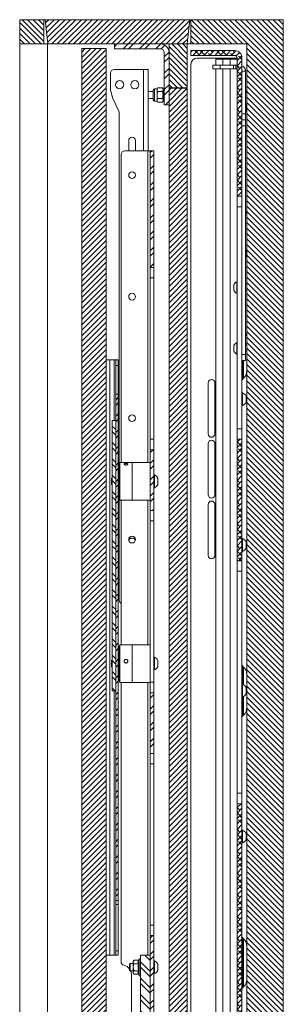
# Model space of a CAD drawing. Units: millimetres. Extents: x 40 to 6622, y 1946 to 5962.
# Drawn here: x 4071 to 4288, y 2979 to 3789 of the extents above; entities that cross this region are included whole.
import ezdxf

# ---------------------------------------------------------------- set-up
doc = ezdxf.new("R2010")
doc.units = ezdxf.units.MM

msp = doc.modelspace()

# ---------------------------------------------------------------- hatches: boundary and pattern name
at = {"linetype": 'Continuous', "lineweight": 18}
h = msp.add_hatch(dxfattribs=at)
h.set_pattern_fill('ANSI31', angle=90, style=0)
h.paths.add_polyline_path([(4287.81, 2689.36), (4287.81, 3789.36), (4211.81, 3789.36), (4211.81, 3769.36), (4257.81, 3769.36), (4257.81, 2709.36), (4070.81, 2709.36), (4070.81, 2689.36)], flags=0)
h = msp.add_hatch(dxfattribs=at)
h.set_pattern_fill('ANSI31', angle=90, style=0)
h.paths.add_polyline_path([(4070.81, 3769.36), (4090.81, 3769.36), (4090.81, 3789.36), (4070.81, 3789.36)], flags=0)
h = msp.add_hatch(dxfattribs=at)
h.set_pattern_fill('ANSI31', angle=3e-322, style=0)
h.paths.add_polyline_path([(4093.92, 3769.36), (4208.71, 3769.36), (4210.81, 3789.36), (4091.81, 3789.36)], flags=0)
h = msp.add_hatch(dxfattribs=at)
h.set_pattern_fill('ANSI32', angle=3e-322, style=0)
edge = h.paths.add_edge_path(flags=0)
edge.add_line((4189.81, 3762.22), (4189.81, 3719.36))
edge.add_line((4189.81, 3719.36), (4193.81, 3719.36))
edge.add_line((4193.81, 3719.36), (4193.81, 3762.22))
edge.add_arc((4186.67, 3762.22), 7.14, 0, 90)
edge.add_line((4186.67, 3769.36), (4148.81, 3769.36))
edge.add_line((4148.81, 3769.36), (4148.81, 3765.36))
edge.add_line((4148.81, 3765.36), (4186.67, 3765.36))
edge.add_arc((4186.67, 3762.22), 3.14, 0, 90, ccw=False)
h = msp.add_hatch(dxfattribs=at)
h.set_pattern_fill('ANSI31', angle=90, style=0)
h.paths.add_polyline_path([(4208.81, 3769.36), (4193.81, 3769.36), (4193.81, 3733.36), (4208.81, 3733.36)], flags=0)
h = msp.add_hatch(dxfattribs=at)
h.set_pattern_fill('ANSI31', angle=3e-322, style=0)
h.paths.add_polyline_path([(4121.91, 3765.61), (4121.91, 2920.61), (4141.91, 2920.61), (4141.91, 3765.61)], flags=0)
h = msp.add_hatch(dxfattribs=at)
h.set_pattern_fill('ANSI38', angle=3e-322, style=0)
edge = h.paths.add_edge_path(flags=0)
edge.add_line((4211.81, 3763.96), (4211.81, 3759.96))
edge.add_line((4211.81, 3759.96), (4247.61, 3759.96))
edge.add_arc((4247.61, 3757.76), 2.2, 0, 90, ccw=False)
edge.add_line((4249.81, 3757.76), (4249.81, 3643.96))
edge.add_line((4249.81, 3643.96), (4253.81, 3643.96))
edge.add_line((4253.81, 3643.96), (4253.81, 3757.76))
edge.add_arc((4247.61, 3757.76), 6.2, 0, 90)
edge.add_line((4247.61, 3763.96), (4211.81, 3763.96))
h = msp.add_hatch(dxfattribs=at)
h.set_pattern_fill('ANSI31', angle=3e-322, style=0)
h.paths.add_polyline_path([(4208.81, 3732.86), (4193.81, 3732.86), (4193.81, 2925.86), (4208.81, 2925.86)], flags=0)
h = msp.add_hatch(dxfattribs=at)
h.set_pattern_fill('ANSI32', angle=3e-322, style=0)
h.paths.add_polyline_path([(4178.31, 3585.36), (4181.31, 3585.36), (4181.31, 3681.36), (4178.31, 3681.36)], flags=0)
h = msp.add_hatch(dxfattribs=at)
h.set_pattern_fill('ANSI32', angle=3e-322, style=0)
h.paths.add_polyline_path([(4151.91, 3064.36), (4151.91, 3481.11), (4149.91, 3481.11), (4149.91, 3064.36)], flags=0)
h = msp.add_hatch(dxfattribs=at)
h.set_pattern_fill('ANSI32', angle=90, style=0)
h.paths.add_polyline_path([(4149.91, 3236.86), (4149.91, 3459.36), (4146.91, 3459.36), (4146.91, 3236.86)], flags=0)
h = msp.add_hatch(dxfattribs=at)
h.set_pattern_fill('ANSI38', angle=3e-322, style=0)
h.paths.add_polyline_path([(4253.81, 3443.96), (4249.81, 3443.96), (4249.81, 3343.96), (4253.81, 3343.96)], flags=0)
h = msp.add_hatch(dxfattribs=at)
h.set_pattern_fill('ANSI32', angle=3e-322, style=0)
h.paths.add_polyline_path([(4181.31, 3435.36), (4178.31, 3435.36), (4178.31, 3385.36), (4181.31, 3385.36)], flags=0)
h = msp.add_hatch(dxfattribs=at)
h.set_pattern_fill('ANSI32', angle=3e-322, style=0)
h.paths.add_polyline_path([(4178.31, 3185.36), (4181.31, 3185.36), (4181.31, 3235.36), (4178.31, 3235.36)], flags=0)
h = msp.add_hatch(dxfattribs=at)
h.set_pattern_fill('ANSI38', angle=3e-322, style=0)
edge = h.paths.add_edge_path(flags=0)
edge.add_arc((4247.61, 2715.56), 2.2, 270, 360, ccw=False)
edge.add_line((4247.61, 2713.36), (4211.81, 2713.36))
edge.add_line((4211.81, 2713.36), (4211.81, 2709.36))
edge.add_line((4211.81, 2709.36), (4247.61, 2709.36))
edge.add_arc((4247.61, 2715.56), 6.2, 270, 360)
edge.add_line((4253.81, 2715.56), (4253.81, 3143.96))
edge.add_line((4253.81, 3143.96), (4249.81, 3143.96))
edge.add_line((4249.81, 3143.96), (4249.81, 2715.56))
h = msp.add_hatch(dxfattribs=at)
h.set_pattern_fill('ANSI32', angle=3e-322, style=0)
h.paths.add_polyline_path([(4178.31, 3035.36), (4178.31, 2901.36), (4181.31, 2901.36), (4181.31, 3035.36)], flags=0)
h = msp.add_hatch(dxfattribs=at)
h.set_pattern_fill('ANSI32', angle=90, style=0)
edge = h.paths.add_edge_path(flags=0)
edge.add_line((4170.31, 3019.36), (4170.31, 2912.86))
edge.add_arc((4164.81, 2912.86), 5.5, 270, 360, ccw=False)
edge.add_line((4164.81, 2907.36), (4124.22, 2907.36))
edge.add_line((4124.22, 2907.36), (4124.22, 2899.36))
edge.add_line((4124.22, 2899.36), (4164.81, 2899.36))
edge.add_arc((4164.81, 2912.86), 13.5, 270, 360)
edge.add_line((4178.31, 2912.86), (4178.31, 3019.36))
edge.add_line((4178.31, 3019.36), (4170.31, 3019.36))

# ---------------------------------------------------------------- linework, layer by layer
at = {"color": 7, "linetype": 'Continuous', "lineweight": 18}
for p, q in [((4070.81, 3769.36), (4070.81, 3789.36)), ((4070.81, 3789.36), (4090.81, 3789.36)), ((4090.81, 3789.36), (4090.81, 3769.36)), ((4091.81, 3789.36), (4090.81, 3789.36)), ((4091.81, 3789.36), (4093.92, 3769.36)), ((4210.81, 3789.36), (4091.81, 3789.36)), ((4208.71, 3769.36), (4210.81, 3789.36)), ((4211.81, 3789.36), (4210.81, 3789.36)), ((4211.81, 3769.36), (4211.81, 3789.36)), ((4211.81, 3789.36), (4287.81, 3789.36)), ((4287.81, 3789.36), (4287.81, 2689.36)), ((4090.81, 3769.36), (4070.81, 3769.36)), ((4070.81, 3769.36), (4070.81, 2709.36)), ((4093.81, 3769.36), (4090.81, 3769.36)), ((4093.81, 3769.36), (4093.81, 2899.36)), ((4093.92, 3769.36), (4093.81, 3769.36)), ((4208.71, 3769.36), (4093.92, 3769.36)), ((4148.81, 3765.36), (4148.81, 3769.36)), ((4148.81, 3769.36), (4186.67, 3769.36)), ((4193.81, 3733.36), (4193.81, 3769.36)), ((4193.81, 3769.36), (4208.81, 3769.36)), ((4208.81, 3733.36), (4208.81, 3769.36)), ((4211.81, 3769.36), (4208.81, 3769.36)), ((4257.81, 3769.36), (4211.81, 3769.36)), ((4257.81, 2709.36), (4257.81, 3769.36)), ((4121.91, 3765.61), (4141.91, 3765.61)), ((4121.91, 2920.61), (4121.91, 3765.61)), ((4141.91, 2920.61), (4141.91, 3765.61)), ((4148.81, 3765.36), (4186.67, 3765.36)), ((4189.81, 3762.22), (4189.81, 3719.36)), ((4193.81, 3762.22), (4193.81, 3719.36)), ((4247.61, 3763.96), (4211.81, 3763.96)), ((4211.81, 3759.96), (4211.81, 3763.96)), ((4247.61, 3759.96), (4211.81, 3759.96)), ((4211.81, 3752.76), (4211.81, 2804.36)), ((4216.81, 3757.76), (4247.61, 3757.76)), ((4232.31, 3751.96), (4232.31, 3756.96)), ((4238.06, 3756.96), (4232.31, 3756.96)), ((4238.06, 3751.96), (4238.06, 3756.96)), ((4238.06, 3756.96), (4244.06, 3756.96)), ((4244.06, 3756.96), (4244.06, 3751.96)), ((4249.81, 3756.96), (4244.06, 3756.96)), ((4247.61, 3757.76), (4249.81, 3757.76)), ((4249.81, 3643.96), (4249.81, 3757.76)), ((4253.81, 3643.96), (4253.81, 3757.76)), ((4145.61, 3731.36), (4145.61, 3745.36)), ((4148.61, 3748.36), (4172.81, 3748.36)), ((4172.81, 3748.36), (4176.61, 3748.36)), ((4176.61, 3681.36), (4176.61, 3748.36)), ((4229.81, 3748.96), (4229.81, 3751.96)), ((4229.81, 3751.96), (4235.81, 3751.96)), ((4235.81, 3748.96), (4229.81, 3748.96)), ((4232.31, 2804.36), (4232.31, 3748.96)), ((4235.81, 3751.96), (4235.81, 3748.96)), ((4235.81, 3751.96), (4246.81, 3751.96)), ((4235.81, 3748.96), (4246.81, 3748.96)), ((4238.06, 2804.36), (4238.06, 3748.96)), ((4244.06, 3748.96), (4244.06, 2804.32)), ((4246.81, 3748.96), (4246.81, 3751.96)), ((4246.81, 3751.96), (4248.81, 3751.96)), ((4248.81, 3748.96), (4246.81, 3748.96)), ((4248.81, 3751.96), (4248.81, 3748.96)), ((4248.81, 3751.96), (4249.81, 3751.96)), ((4248.81, 3748.96), (4249.81, 3748.96)), ((4256.81, 3746.86), (4253.81, 3746.86)), ((4256.81, 3711.86), (4256.81, 3746.86)), ((4147.43, 3724.56), (4145.61, 3731.36)), ((4180.81, 3730.36), (4176.61, 3730.36)), ((4180.81, 3723.39), (4180.81, 3731.32)), ((4183.91, 3732.36), (4181.85, 3732.36)), ((4184.36, 3733.13), (4183.91, 3732.36)), ((4184.36, 3733.13), (4183.91, 3731.69)), ((4183.91, 3731.69), (4183.91, 3732.36)), ((4183.91, 3727.36), (4183.91, 3731.69)), ((4188.37, 3733.13), (4184.36, 3733.13)), ((4188.37, 3730.24), (4184.36, 3730.24)), ((4188.81, 3732.36), (4188.37, 3733.13)), ((4188.37, 3733.13), (4188.81, 3731.69)), ((4189.81, 3732.36), (4188.81, 3732.36)), ((4188.81, 3732.36), (4188.81, 3731.69)), ((4188.81, 3731.69), (4188.81, 3727.36)), ((4208.81, 3733.36), (4193.81, 3733.36)), ((4193.81, 2925.86), (4193.81, 3732.86)), ((4193.81, 3732.86), (4208.81, 3732.86)), ((4208.81, 3733.36), (4208.81, 3732.86)), ((4208.81, 2925.86), (4208.81, 3732.86)), ((4152.52, 3713.97), (4147.43, 3724.56)), ((4176.61, 3724.36), (4180.81, 3724.36)), ((4181.85, 3722.36), (4183.91, 3722.36)), ((4183.91, 3723.03), (4183.91, 3727.36)), ((4184.36, 3724.47), (4183.91, 3723.03)), ((4183.91, 3722.36), (4183.91, 3723.03)), ((4183.91, 3722.36), (4184.36, 3721.58)), ((4188.37, 3724.47), (4184.36, 3724.47)), ((4188.37, 3721.58), (4184.36, 3721.58)), ((4188.37, 3724.47), (4188.81, 3723.03)), ((4188.37, 3721.58), (4188.81, 3722.36)), ((4188.81, 3727.36), (4188.81, 3723.03)), ((4188.81, 3723.01), (4188.81, 3727.36)), ((4188.81, 3723.03), (4188.81, 3722.36)), ((4188.81, 3722.36), (4189.81, 3722.36)), ((4152.81, 3423.93), (4152.81, 3712.67)), ((4189.81, 3719.36), (4193.81, 3719.36)), ((4257.11, 3719.58), (4257.11, 3714.33)), ((4253.81, 3711.86), (4256.81, 3711.86)), ((4256.81, 3706.86), (4253.81, 3706.86)), ((4256.81, 3711.86), (4256.81, 3706.86)), ((4256.81, 3706.86), (4256.81, 3701.86)), ((4256.81, 3701.86), (4253.81, 3701.86)), ((4256.81, 3701.86), (4256.81, 3513.86)), ((4160.54, 3681.36), (4160.54, 3689.81)), ((4166.09, 3689.81), (4166.09, 3681.36)), ((4157.31, 3681.36), (4176.21, 3681.36)), ((4176.21, 3681.36), (4178.31, 3681.36)), ((4178.31, 3585.36), (4178.31, 3681.36)), ((4181.31, 3681.36), (4178.31, 3681.36)), ((4181.31, 3585.36), (4181.31, 3681.36)), ((4154.31, 3678.36), (4154.31, 3424.86)), ((4253.81, 3643.96), (4249.81, 3643.96)), ((4249.81, 3643.96), (4249.81, 3635.36)), ((4253.81, 3643.96), (4253.81, 3635.36)), ((4253.81, 3635.36), (4249.81, 3635.36)), ((4249.81, 3635.36), (4249.81, 3452.56)), ((4253.81, 3635.36), (4253.81, 3452.56)), ((4257.11, 3599.58), (4257.11, 3594.33)), ((4181.31, 3585.36), (4178.31, 3585.36)), ((4178.31, 3576.76), (4178.31, 3585.36)), ((4181.31, 3576.76), (4181.31, 3585.36)), ((4178.31, 3576.76), (4181.31, 3576.76)), ((4178.31, 3443.96), (4178.31, 3576.76)), ((4181.31, 3443.96), (4181.31, 3576.76)), ((4247.06, 3568.86), (4247.06, 3571.23)), ((4247.06, 3566.48), (4247.06, 3568.86)), ((4249.81, 3573.61), (4249.43, 3573.61)), ((4249.43, 3568.86), (4249.43, 3573.61)), ((4249.43, 3564.11), (4249.43, 3568.86)), ((4257.81, 3571.36), (4256.81, 3571.36)), ((4256.81, 3566.36), (4257.81, 3566.36)), ((4249.43, 3564.11), (4249.81, 3564.11)), ((4247.06, 3518.86), (4247.06, 3521.23)), ((4247.06, 3516.48), (4247.06, 3518.86)), ((4249.81, 3523.61), (4249.43, 3523.61)), ((4249.43, 3518.86), (4249.43, 3523.61)), ((4249.43, 3514.11), (4249.43, 3518.86)), ((4257.81, 3521.36), (4256.81, 3521.36)), ((4249.43, 3514.11), (4249.81, 3514.11)), ((4253.81, 3513.86), (4256.81, 3513.86)), ((4256.81, 3516.36), (4257.81, 3516.36)), ((4256.81, 3513.86), (4256.81, 3508.86)), ((4145.11, 3509.36), (4141.91, 3509.36)), ((4148.71, 3509.36), (4145.11, 3509.36)), ((4145.11, 3019.36), (4145.11, 3509.36)), ((4149.91, 3509.36), (4148.71, 3509.36)), ((4151.91, 3509.36), (4149.91, 3509.36)), ((4149.91, 3504.66), (4149.91, 3509.36)), ((4151.91, 3504.66), (4149.91, 3504.66)), ((4149.91, 3481.11), (4149.91, 3504.66)), ((4151.91, 3509.36), (4151.91, 3504.66)), ((4151.91, 3504.66), (4151.91, 3481.11)), ((4256.81, 3508.86), (4253.81, 3508.86)), ((4254.25, 3493.24), (4255.18, 3494.16)), ((4226.06, 3448.36), (4226.06, 3490.36)), ((4231.56, 3490.36), (4231.56, 3448.36)), ((4149.91, 3481.11), (4149.91, 3064.36)), ((4151.91, 3481.11), (4149.91, 3481.11)), ((4151.91, 3481.11), (4151.91, 3064.36)), ((4254.19, 3482.21), (4253.81, 3482.21)), ((4254.19, 3482.21), (4254.19, 3471.71)), ((4257.11, 3479.58), (4257.11, 3474.33)), ((4253.81, 3471.71), (4254.19, 3471.71)), ((4149.91, 3459.36), (4146.91, 3459.36)), ((4146.91, 3459.36), (4146.91, 3236.86)), ((4149.91, 3459.36), (4149.91, 3236.86)), ((4253.81, 3452.56), (4249.81, 3452.56)), ((4249.81, 3452.56), (4249.81, 3443.96)), ((4253.81, 3452.56), (4253.81, 3443.96)), ((4178.31, 3443.96), (4181.31, 3443.96)), ((4178.31, 3435.36), (4178.31, 3443.96)), ((4181.31, 3435.36), (4181.31, 3443.96)), ((4226.06, 3398.36), (4226.06, 3440.36)), ((4231.56, 3440.36), (4231.56, 3398.36)), ((4249.81, 3443.96), (4253.81, 3443.96)), ((4249.81, 3343.96), (4249.81, 3443.96)), ((4253.81, 3343.96), (4253.81, 3443.96)), ((4178.31, 3435.36), (4181.31, 3435.36)), ((4178.31, 3385.36), (4178.31, 3435.36)), ((4181.31, 3385.36), (4181.31, 3435.36)), ((4153.25, 3424.86), (4152.31, 3422.86)), ((4152.31, 3395.86), (4152.31, 3422.86)), ((4163.31, 3424.86), (4153.25, 3424.86)), ((4153.25, 3424.86), (4153.25, 3393.86)), ((4178.31, 3424.86), (4163.31, 3424.86)), ((4163.31, 3393.86), (4163.31, 3424.86)), ((4146.87, 3412.36), (4146.31, 3411.8)), ((4146.91, 3412.36), (4146.87, 3412.36)), ((4146.87, 3412.36), (4146.87, 3406.36)), ((4152.31, 3417.36), (4151.91, 3417.36)), ((4181.69, 3414.61), (4181.31, 3414.61)), ((4181.69, 3414.61), (4181.69, 3404.11)), ((4146.31, 3411.8), (4146.31, 3406.91)), ((4146.31, 3406.91), (4146.87, 3406.36)), ((4146.87, 3406.36), (4146.91, 3406.36)), ((4184.61, 3411.98), (4184.61, 3406.73)), ((4151.91, 3401.36), (4152.31, 3401.36)), ((4181.31, 3404.11), (4181.69, 3404.11)), ((4152.31, 3395.86), (4153.25, 3393.86)), ((4152.81, 3311.36), (4152.81, 3394.78)), ((4153.25, 3393.86), (4163.31, 3393.86)), ((4154.31, 3393.86), (4154.31, 3274.86)), ((4163.31, 3393.86), (4178.31, 3393.86)), ((4226.06, 3348.36), (4226.06, 3390.36)), ((4231.56, 3390.36), (4231.56, 3348.36)), ((4181.31, 3385.36), (4178.31, 3385.36)), ((4178.31, 3376.76), (4178.31, 3385.36)), ((4181.31, 3376.76), (4181.31, 3385.36)), ((4178.31, 3376.76), (4181.31, 3376.76)), ((4178.31, 3268.52), (4178.31, 3376.76)), ((4181.31, 3243.96), (4181.31, 3376.76)), ((4254.19, 3362.21), (4253.81, 3362.21)), ((4254.19, 3362.21), (4254.19, 3351.71)), ((4257.11, 3359.58), (4257.11, 3354.33)), ((4253.81, 3351.71), (4254.19, 3351.71)), ((4253.81, 3343.96), (4249.81, 3343.96)), ((4249.81, 3343.96), (4249.81, 3335.36)), ((4253.81, 3343.96), (4253.81, 3335.36)), ((4253.81, 3335.36), (4249.81, 3335.36)), ((4249.81, 3335.36), (4249.81, 3152.56)), ((4253.81, 3335.36), (4253.81, 3152.56)), ((4153.25, 3274.86), (4152.31, 3272.86)), ((4163.31, 3274.86), (4153.25, 3274.86)), ((4153.25, 3274.86), (4153.25, 3243.86)), ((4178.31, 3274.86), (4163.31, 3274.86)), ((4163.31, 3253.6), (4163.31, 3274.86)), ((4163.31, 3274.86), (4163.31, 3243.86)), ((4152.31, 3267.36), (4151.91, 3267.36)), ((4152.31, 3245.86), (4152.31, 3272.86)), ((4178.31, 3253.6), (4178.31, 3268.52)), ((4146.87, 3262.36), (4146.31, 3261.8)), ((4146.31, 3261.8), (4146.31, 3256.91)), ((4146.91, 3262.36), (4146.87, 3262.36)), ((4146.87, 3262.36), (4146.87, 3256.36)), ((4181.69, 3264.61), (4181.31, 3264.61)), ((4181.69, 3264.61), (4181.69, 3254.11)), ((4184.61, 3261.98), (4184.61, 3256.73)), ((4146.31, 3256.91), (4146.87, 3256.36)), ((4146.87, 3256.36), (4146.91, 3256.36)), ((4151.91, 3251.36), (4152.31, 3251.36)), ((4163.31, 3243.86), (4163.31, 3253.6)), ((4178.31, 3250.19), (4178.31, 3253.6)), ((4178.31, 3243.96), (4178.31, 3250.19)), ((4181.31, 3254.11), (4181.69, 3254.11)), ((4255.18, 3256.45), (4254.25, 3257.37)), ((4152.31, 3245.86), (4153.25, 3243.86)), ((4153.25, 3243.86), (4163.31, 3243.86)), ((4154.31, 3243.86), (4154.31, 3013.96)), ((4163.31, 3243.86), (4178.31, 3243.86)), ((4178.31, 3243.96), (4181.31, 3243.96)), ((4178.31, 3235.36), (4178.31, 3243.96)), ((4181.31, 3235.36), (4181.31, 3243.96)), ((4254.19, 3242.21), (4253.81, 3242.21)), ((4254.19, 3242.21), (4254.19, 3231.71)), ((4146.91, 3236.86), (4149.91, 3236.86)), ((4178.31, 3235.36), (4181.31, 3235.36)), ((4178.31, 3185.36), (4178.31, 3235.36)), ((4181.31, 3185.36), (4181.31, 3235.36)), ((4257.11, 3239.58), (4257.11, 3234.33)), ((4253.81, 3231.71), (4254.19, 3231.71)), ((4254.25, 3215.94), (4255.18, 3216.86)), ((4181.31, 3185.36), (4178.31, 3185.36)), ((4178.31, 3176.76), (4178.31, 3185.36)), ((4181.31, 3176.76), (4181.31, 3185.36)), ((4178.31, 3176.76), (4181.31, 3176.76)), ((4178.31, 3043.96), (4178.31, 3176.76)), ((4181.31, 3043.96), (4181.31, 3176.76)), ((4253.81, 3152.56), (4249.81, 3152.56)), ((4249.81, 3152.56), (4249.81, 3143.96)), ((4253.81, 3152.56), (4253.81, 3143.96)), ((4249.81, 3143.96), (4253.81, 3143.96)), ((4249.81, 2715.56), (4249.81, 3143.96)), ((4253.81, 2715.56), (4253.81, 3143.96)), ((4254.19, 3122.21), (4253.81, 3122.21)), ((4254.19, 3122.21), (4254.19, 3111.71)), ((4257.11, 3119.58), (4257.11, 3114.33)), ((4253.81, 3111.71), (4254.19, 3111.71)), ((4149.91, 3064.36), (4151.91, 3064.36)), ((4149.91, 3060.94), (4149.91, 3064.36)), ((4151.91, 3064.36), (4151.91, 3060.94)), ((4151.91, 3060.94), (4149.91, 3060.94)), ((4149.91, 3022.77), (4149.91, 3060.94)), ((4151.91, 3022.77), (4151.91, 3060.94)), ((4178.31, 3043.96), (4181.31, 3043.96)), ((4178.31, 3035.36), (4178.31, 3043.96)), ((4181.31, 3035.36), (4181.31, 3043.96)), ((4178.31, 3035.36), (4181.31, 3035.36)), ((4178.31, 2901.36), (4178.31, 3035.36)), ((4181.31, 2901.36), (4181.31, 3035.36)), ((4255.18, 3032.8), (4254.25, 3033.72)), ((4141.91, 3019.36), (4145.11, 3019.36)), ((4145.11, 3019.36), (4148.71, 3019.36)), ((4148.71, 3019.36), (4149.91, 3019.36)), ((4149.91, 3022.77), (4151.91, 3022.77)), ((4149.91, 3019.36), (4149.91, 3022.77)), ((4151.91, 3019.36), (4149.91, 3019.36)), ((4151.91, 3022.77), (4151.91, 3019.36)), ((4164.91, 3015.13), (4164.31, 3014.36)), ((4168.6, 3015.13), (4164.91, 3015.13)), ((4169.21, 3016.08), (4168.97, 3015.42)), ((4178.31, 3019.36), (4170.31, 3019.36)), ((4170.31, 2912.86), (4170.31, 3019.36)), ((4178.31, 2912.86), (4178.31, 3019.36)), ((4161.87, 3012.36), (4161.31, 3011.8)), ((4161.31, 3011.8), (4161.31, 3009.36)), ((4161.31, 3009.36), (4161.31, 3006.91)), ((4164.31, 3012.36), (4161.87, 3012.36)), ((4161.87, 3012.36), (4161.87, 3009.36)), ((4161.87, 3009.36), (4161.87, 3006.36)), ((4164.31, 3013.69), (4164.31, 3014.36)), ((4164.31, 3009.36), (4164.31, 3013.69)), ((4164.31, 3005.03), (4164.31, 3009.36)), ((4168.6, 3012.24), (4164.91, 3012.24)), ((4181.69, 3014.61), (4181.31, 3014.61)), ((4181.69, 3014.61), (4181.69, 3009.36)), ((4181.69, 3009.36), (4181.69, 3004.11)), ((4184.61, 3011.98), (4184.61, 3009.36)), ((4184.61, 3009.36), (4184.61, 3006.73)), ((4161.31, 3006.91), (4161.87, 3006.36)), ((4161.87, 3006.36), (4164.31, 3006.36)), ((4162.91, 3002.76), (4162.91, 2965.13)), ((4164.31, 3004.36), (4164.31, 3005.03)), ((4164.31, 3004.36), (4164.91, 3003.58)), ((4168.6, 3006.47), (4164.91, 3006.47)), ((4168.6, 3003.58), (4164.91, 3003.58)), ((4168.97, 3003.29), (4169.21, 3002.63)), ((4181.31, 3004.11), (4181.69, 3004.11)), ((4254.25, 2992.29), (4255.18, 2993.21))]:
    msp.add_line(p, q, dxfattribs=at)
at = {"color": 8, "linetype": 'Continuous', "lineweight": 18}
for p, q in [((4247.61, 3757.76), (4247.61, 3756.96)), ((4172.81, 3748.36), (4172.81, 3681.36)), ((4181.85, 3722.36), (4181.85, 3732.36)), ((4176.21, 3681.36), (4176.21, 3424.86)), ((4148.71, 3459.36), (4148.71, 3509.36)), ((4254.25, 3508.86), (4254.25, 3493.24)), ((4255.18, 3494.16), (4255.18, 3508.86)), ((4176.21, 3393.86), (4176.21, 3274.86)), ((4254.25, 3257.37), (4254.25, 3242.18)), ((4255.18, 3241.7), (4255.18, 3256.45)), ((4176.21, 3243.86), (4176.21, 3019.36)), ((4148.71, 3019.36), (4148.71, 3236.86)), ((4254.25, 3231.73), (4254.25, 3215.94)), ((4255.18, 3216.86), (4255.18, 3232.21)), ((4254.25, 3033.72), (4254.25, 3013.01)), ((4255.18, 3013.01), (4255.18, 3032.8)), ((4169.21, 3009.36), (4169.21, 3016.08)), ((4169.21, 3002.63), (4169.21, 3009.36)), ((4254.25, 3013.01), (4254.25, 2992.29)), ((4255.18, 2993.21), (4255.18, 3013.01))]:
    msp.add_line(p, q, dxfattribs=at)
at = {"color": 7, "linetype": 'Continuous', "lineweight": 18, "flags": 128}
for points in [[(4257.11, 3719.58), (4256.86, 3720.01), (4256.81, 3720.09)], [(4256.81, 3713.82), (4256.86, 3713.9), (4257.11, 3714.33)], [(4257.11, 3599.58), (4256.86, 3600.01), (4256.81, 3600.09)], [(4256.81, 3593.82), (4256.86, 3593.9), (4257.11, 3594.33)]]:
    msp.add_lwpolyline(points, dxfattribs=at)
at = {"color": 7, "linetype": 'Continuous', "lineweight": 18}
for centre, radius in [((4153.11, 3735.86), 3.4), ((4165.61, 3735.86), 3.4), ((4163.31, 3661.36), 2.77), ((4163.31, 3561.36), 2.77), ((4163.31, 3461.36), 2.77), ((4163.31, 3361.36), 2.77)]:
    msp.add_circle(centre, radius, dxfattribs=at)
for centre, radius, start, end in [((4186.67, 3762.22), 7.14, 0, 90), ((4186.67, 3762.22), 3.14, 0, 90), ((4247.61, 3757.76), 6.2, 0, 90), ((4216.81, 3752.76), 5, 90, 180), ((4247.61, 3757.76), 2.2, 0, 90), ((4148.61, 3745.36), 3, 90, 180), ((4251.71, 3746.86), 5.1, 0, 65.68426), ((4181.85, 3731.32), 1.03, 90, 180), ((4248.81, 3727.38), 9, 0, 27.26604), ((4181.85, 3723.39), 1.03, 180, 270), ((4149.81, 3712.67), 3, 0, 25.64101), ((4248.81, 3700.53), 9, 332.73396, 0), ((4163.31, 3689.81), 2.78, 0, 180), ((4157.31, 3678.36), 3, 90, 180), ((4248.81, 3627.38), 9, 0, 27.26604), ((4248.81, 3600.53), 9, 337.25315, 0), ((4251.82, 3568.86), 5.32, 116.66162, 153.45913), ((4251.82, 3568.86), 5.32, 206.54087, 243.33838), ((4248.81, 3527.38), 9, 0, 27.26604), ((4251.82, 3518.86), 5.32, 116.66162, 153.45913), ((4251.82, 3518.86), 5.32, 206.54087, 243.33838), ((4248.81, 3500.53), 9, 315, 0), ((4228.81, 3490.36), 2.75, 0, 180), ((4255.31, 3492.18), 1.5, 135, 180), ((4252.11, 3476.96), 5.65, 27.70087, 68.38979), ((4252.11, 3476.96), 5.65, 291.61021, 332.29913), ((4228.81, 3448.36), 2.75, 180, 360), ((4228.81, 3440.36), 2.75, 0, 180), ((4179.61, 3409.36), 5.65, 27.70087, 68.38979), ((4179.61, 3409.36), 5.65, 291.61021, 332.29913), ((4228.81, 3398.36), 2.75, 180, 0), ((4228.81, 3390.36), 2.75, 0, 180), ((4163.31, 3359.81), 2.78, 16.21719, 163.78281), ((4252.11, 3356.96), 5.65, 27.70087, 68.38979), ((4228.81, 3348.36), 2.75, 180, 0), ((4252.11, 3356.96), 5.65, 291.61021, 332.29913), ((4155.81, 3311.36), 3, 180, 240), ((4179.61, 3259.36), 5.65, 27.70087, 68.38979), ((4255.31, 3258.43), 1.5, 180, 225), ((4179.61, 3259.36), 5.65, 291.61021, 332.29913), ((4248.81, 3250.08), 9, 0, 45), ((4252.11, 3236.96), 5.65, 27.70087, 68.38979), ((4252.11, 3236.96), 5.65, 291.61021, 332.29913), ((4248.81, 3223.23), 9, 315, 0), ((4255.31, 3214.88), 1.5, 135, 180), ((4252.11, 3116.96), 5.65, 27.70087, 68.38979), ((4252.11, 3116.96), 5.65, 291.61021, 332.29913), ((4255.31, 3034.78), 1.5, 180, 225), ((4248.81, 3026.43), 9, 0, 45), ((4169.75, 3015.89), 0.567, 0, 160), ((4157.31, 3013.96), 3, 180, 255.01177), ((4154.31, 3002.76), 8.6, 35.51598, 75.01177), ((4179.61, 3009.36), 5.65, 27.70087, 68.38979), ((4154.31, 3002.76), 8.6, 360, 24.74652), ((4169.75, 3002.82), 0.567, 200, 0), ((4179.61, 3009.36), 5.65, 291.61021, 332.29913), ((4248.81, 2999.58), 9, 315, 0), ((4255.31, 2991.23), 1.5, 135, 180)]:
    msp.add_arc(centre, radius, start, end, dxfattribs=at)
for points, knots in [([(4183.91, 3731.69), (4183.91, 3731.65), (4183.92, 3731.16), (4184.15, 3730.69), (4184.36, 3730.24)], [0, 0, 0, 0, 0.070201, 1, 1, 1, 1]), ([(4184.36, 3730.24), (4184.29, 3730), (4184.03, 3729.06), (4183.96, 3728.08), (4183.91, 3727.36)], [0, 0, 0, 0, 0.257551, 1, 1, 1, 1]), ([(4188.81, 3731.69), (4188.81, 3731.65), (4188.81, 3731.16), (4188.58, 3730.69), (4188.37, 3730.24)], [0, 0, 0, 0, 0.070201, 1, 1, 1, 1]), ([(4188.37, 3730.24), (4188.44, 3730), (4188.7, 3729.06), (4188.76, 3728.08), (4188.81, 3727.36)], [0, 0, 0, 0, 0.2575513, 1, 1, 1, 1]), ([(4183.91, 3727.36), (4183.92, 3727.09), (4183.95, 3726.12), (4184.19, 3725.16), (4184.36, 3724.47)], [0, 0, 0, 0, 0.2686336, 1, 1, 1, 1]), ([(4183.91, 3723.03), (4183.91, 3722.99), (4183.92, 3722.5), (4184.15, 3722.03), (4184.36, 3721.58)], [0, 0, 0, 0, 0.070201, 1, 1, 1, 1]), ([(4188.81, 3727.36), (4188.81, 3727.09), (4188.78, 3726.12), (4188.54, 3725.16), (4188.37, 3724.47)], [0, 0, 0, 0, 0.268634, 1, 1, 1, 1]), ([(4188.81, 3723.03), (4188.81, 3722.99), (4188.81, 3722.5), (4188.58, 3722.03), (4188.37, 3721.58)], [0, 0, 0, 0, 0.0702006, 1, 1, 1, 1]), ([(4159.81, 3423.46), (4159.8, 3423.39), (4159.76, 3423.25), (4159.51, 3423.04), (4159.13, 3422.88), (4158.65, 3422.78), (4158.14, 3422.76), (4157.65, 3422.83), (4157.23, 3422.98), (4156.94, 3423.18), (4156.79, 3423.39), (4156.82, 3423.6), (4157.02, 3423.78), (4157.36, 3423.92), (4157.81, 3424), (4158.32, 3424.03), (4158.82, 3424), (4159.27, 3423.91), (4159.61, 3423.78), (4159.79, 3423.62), (4159.81, 3423.51), (4159.81, 3423.46)], [0, 0, 0, 0, 0.053518, 0.10703, 0.160698, 0.214471, 0.268073, 0.321496, 0.375009, 0.428743, 0.482483, 0.536006, 0.589428, 0.64302, 0.69679, 0.750469, 0.803927, 0.85738, 0.911051, 0.964824, 1, 1, 1, 1]), ([(4159.81, 3261.28), (4159.8, 3261.11), (4159.76, 3260.77), (4159.51, 3260.33), (4159.13, 3259.98), (4158.65, 3259.79), (4158.14, 3259.76), (4157.65, 3259.9), (4157.23, 3260.2), (4156.94, 3260.62), (4156.79, 3261.11), (4156.82, 3261.62), (4157.02, 3262.08), (4157.36, 3262.46), (4157.81, 3262.7), (4158.32, 3262.78), (4158.82, 3262.7), (4159.27, 3262.45), (4159.61, 3262.08), (4159.79, 3261.66), (4159.81, 3261.38), (4159.81, 3261.28)], [0, 0, 0, 0, 0.053518, 0.10703, 0.160698, 0.214471, 0.268073, 0.321496, 0.375009, 0.428743, 0.482483, 0.536006, 0.589428, 0.64302, 0.69679, 0.750469, 0.803927, 0.85738, 0.911051, 0.964824, 1, 1, 1, 1]), ([(4164.91, 3015.13), (4164.64, 3014.7), (4164.33, 3014.23), (4164.32, 3013.74), (4164.31, 3013.69)], [0, 0, 0, 0, 0.896037, 1, 1, 1, 1]), ([(4168.6, 3012.24), (4168.47, 3012.72), (4168.2, 3013.68), (4168.46, 3014.64), (4168.6, 3015.13)], [0, 0, 0, 0, 0.492148, 1, 1, 1, 1]), ([(4168.97, 3015.42), (4168.97, 3015.42), (4168.96, 3015.38), (4168.92, 3015.3), (4168.83, 3015.21), (4168.72, 3015.14), (4168.64, 3015.13), (4168.6, 3015.13)], [0, 0, 0, 0, 0.007914, 0.267535, 0.528603, 0.763816, 1, 1, 1, 1]), ([(4168.97, 3015.42), (4168.93, 3015.3), (4168.73, 3014.7), (4168.58, 3013.67), (4168.85, 3012.79), (4168.97, 3012.39)], [0, 0, 0, 0, 0.118083, 0.592258, 1, 1, 1, 1]), ([(4164.31, 3013.69), (4164.4, 3013.29), (4164.5, 3012.8), (4164.84, 3012.33), (4164.91, 3012.24)], [0, 0, 0, 0, 0.801462, 1, 1, 1, 1]), ([(4164.31, 3009.36), (4164.32, 3009.5), (4164.34, 3010.45), (4164.6, 3011.43), (4164.9, 3012.21), (4164.91, 3012.24)], [0, 0, 0, 0, 0.148486, 0.965571, 1, 1, 1, 1]), ([(4164.91, 3006.47), (4164.82, 3006.71), (4164.48, 3007.64), (4164.38, 3008.63), (4164.31, 3009.36)], [0, 0, 0, 0, 0.263254, 1, 1, 1, 1]), ([(4168.6, 3006.47), (4168.47, 3007.42), (4168.2, 3009.34), (4168.46, 3011.26), (4168.6, 3012.24)], [0, 0, 0, 0, 0.492148, 1, 1, 1, 1]), ([(4168.6, 3012.24), (4168.64, 3012.24), (4168.72, 3012.25), (4168.83, 3012.28), (4168.92, 3012.33), (4168.96, 3012.37), (4168.97, 3012.39), (4168.97, 3012.39)], [0, 0, 0, 0, 0.2361835, 0.4713974, 0.7324647, 0.992086, 1, 1, 1, 1]), ([(4168.97, 3012.39), (4168.93, 3012.15), (4168.73, 3010.97), (4168.58, 3008.92), (4168.85, 3007.14), (4168.97, 3006.32)], [0, 0, 0, 0, 0.118083, 0.592258, 1, 1, 1, 1]), ([(4164.91, 3006.47), (4164.64, 3006.04), (4164.33, 3005.57), (4164.32, 3005.08), (4164.31, 3005.03)], [0, 0, 0, 0, 0.896037, 1, 1, 1, 1]), ([(4164.31, 3005.03), (4164.4, 3004.63), (4164.5, 3004.14), (4164.84, 3003.67), (4164.91, 3003.58)], [0, 0, 0, 0, 0.801462, 1, 1, 1, 1]), ([(4168.6, 3003.58), (4168.47, 3004.06), (4168.2, 3005.02), (4168.46, 3005.98), (4168.6, 3006.47)], [0, 0, 0, 0, 0.492148, 1, 1, 1, 1]), ([(4168.6, 3006.47), (4168.64, 3006.47), (4168.72, 3006.46), (4168.83, 3006.43), (4168.92, 3006.38), (4168.96, 3006.34), (4168.97, 3006.32), (4168.97, 3006.32)], [0, 0, 0, 0, 0.236184, 0.471397, 0.732465, 0.992086, 1, 1, 1, 1]), ([(4168.6, 3003.58), (4168.64, 3003.58), (4168.72, 3003.57), (4168.83, 3003.5), (4168.92, 3003.41), (4168.96, 3003.33), (4168.97, 3003.29), (4168.97, 3003.29)], [0, 0, 0, 0, 0.236184, 0.471397, 0.732465, 0.992086, 1, 1, 1, 1]), ([(4168.97, 3006.32), (4168.93, 3006.21), (4168.73, 3005.62), (4168.58, 3004.61), (4168.85, 3003.71), (4168.97, 3003.29)], [0, 0, 0, 0, 0.118083, 0.592258, 1, 1, 1, 1])]:
    msp.add_open_spline(points, degree=3, knots=knots, dxfattribs=at)

doc.saveas('drawing.dxf')
